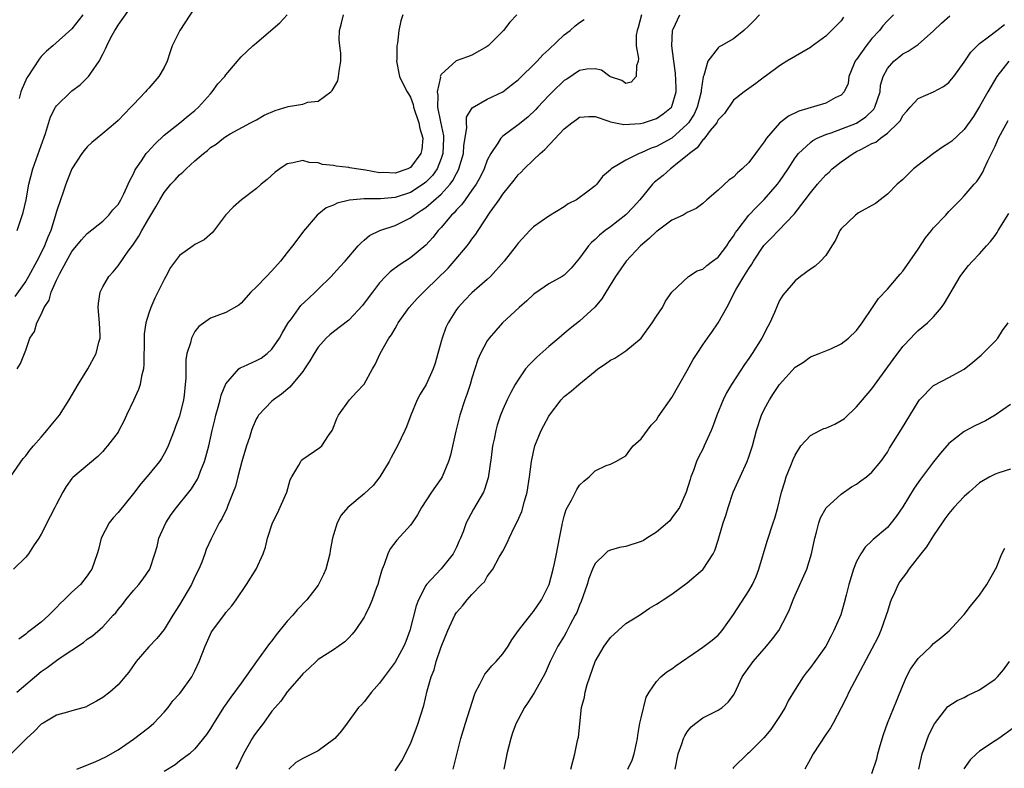
# Model space of a CAD drawing. Units: inches. Extents: x 2559000 to 2562000, y 1524000 to 1527000.
# Drawn here: x 2560720 to 2560848, y 1524557 to 1524654 of the extents above; entities that cross this region are included whole.
import ezdxf

# ---------------------------------------------------------------- set-up
doc = ezdxf.new("R2010")
doc.units = ezdxf.units.IN
doc.header["$MEASUREMENT"] = 0
doc.layers.add('LD25591524_2ft', color=112, linetype='Continuous')

msp = doc.modelspace()

# ---------------------------------------------------------------- linework, layer by layer
at = {"layer": 'LD25591524_2ft'}
for points, elevation in [([(2560743, 1524655.98), (2560741.03, 1524653), (2560740.05, 1524651), (2560739.77, 1524650.23), (2560739.37, 1524649), (2560739, 1524648.19), (2560738.31, 1524647), (2560737, 1524645.48), (2560736.76, 1524645.24), (2560736.56, 1524645), (2560735, 1524643.38), (2560734.67, 1524643), (2560733.83, 1524642.17), (2560733, 1524641.29), (2560732.68, 1524641), (2560731, 1524639.58), (2560730.27, 1524639), (2560729.59, 1524638.41), (2560729, 1524637.85), (2560728.59, 1524637.41), (2560728.27, 1524637), (2560727, 1524635.01), (2560726.42, 1524633.58), (2560726.21, 1524633), (2560725.83, 1524631.83), (2560725.5, 1524631), (2560725, 1524629.47), (2560724.84, 1524628.84), (2560724.25, 1524627), (2560723.86, 1524626.14), (2560723.44, 1524625), (2560723, 1524624.09), (2560722.45, 1524623), (2560721.35, 1524621), (2560721, 1524620.41), (2560719.57, 1524618.43)], 8452), ([(2560719.89, 1524627), (2560720.31, 1524628.31), (2560720.68, 1524629.32), (2560721.04, 1524630.96), (2560721.42, 1524633), (2560721.92, 1524635), (2560723, 1524638.03), (2560723.58, 1524639.58), (2560724.22, 1524641.78), (2560724.88, 1524643), (2560725, 1524643.19), (2560726.84, 1524645), (2560727, 1524645.14), (2560728.06, 1524645.94), (2560729.09, 1524646.91), (2560729.16, 1524647), (2560729.44, 1524647.44), (2560730.55, 1524649), (2560731, 1524649.91), (2560731.38, 1524650.62), (2560731.54, 1524651), (2560732.08, 1524652.08), (2560732.59, 1524653), (2560732.77, 1524653.23), (2560733, 1524653.66), (2560735, 1524656.47)], 8454), ([(2560719, 1524594.97), (2560720.65, 1524597.35), (2560721, 1524597.72), (2560721.53, 1524598.47), (2560722.01, 1524599), (2560723, 1524600.15), (2560723.76, 1524601), (2560724.3, 1524601.7), (2560725.37, 1524603), (2560726.66, 1524605), (2560727.83, 1524607), (2560729.06, 1524609), (2560730.15, 1524611), (2560730.5, 1524612.5), (2560730.67, 1524613), (2560730.67, 1524613.33), (2560730.6, 1524615), (2560730.4, 1524617), (2560730.45, 1524617.55), (2560730.67, 1524619), (2560731, 1524619.66), (2560731.79, 1524621), (2560732.36, 1524621.64), (2560733, 1524622.42), (2560734.3, 1524624.3), (2560734.9, 1524625.1), (2560735.72, 1524626.28), (2560736.09, 1524627), (2560737, 1524628.55), (2560737.93, 1524630.07), (2560738.43, 1524631), (2560739, 1524631.94), (2560739.88, 1524633), (2560740.41, 1524633.59), (2560741, 1524634.21), (2560741.43, 1524634.57), (2560741.85, 1524635), (2560743, 1524636.06), (2560744.09, 1524637), (2560744.61, 1524637.39), (2560745, 1524637.76), (2560745.77, 1524638.23), (2560746.7, 1524639), (2560747, 1524639.23), (2560747.56, 1524639.56), (2560750.2, 1524641), (2560751, 1524641.39), (2560752, 1524641.99), (2560753.42, 1524642.58), (2560755.1, 1524643.1), (2560757, 1524643.42), (2560757.66, 1524643.66), (2560759, 1524643.81), (2560760.66, 1524645), (2560760.83, 1524645.17), (2560761.55, 1524646.45), (2560761.66, 1524647), (2560761.72, 1524647.72), (2560761.96, 1524649), (2560761.95, 1524650.05), (2560761.83, 1524651), (2560761.76, 1524651.76), (2560761.8, 1524653), (2560762.06, 1524653.94), (2560762.32, 1524655)], 8448), ([(2560801.06, 1524655), (2560800.62, 1524653.38), (2560800.47, 1524653), (2560800.36, 1524652.36), (2560800.37, 1524651), (2560800.65, 1524649.35), (2560800.61, 1524649), (2560800.38, 1524648.38), (2560800.37, 1524647), (2560799.71, 1524646.29), (2560799, 1524646.09), (2560798.47, 1524646.47), (2560797, 1524646.95), (2560796.91, 1524647), (2560795.84, 1524647.84), (2560795, 1524647.99), (2560793.95, 1524647.95), (2560793, 1524647.78), (2560791.32, 1524646.68), (2560791, 1524646.48), (2560789.46, 1524645), (2560789, 1524644.52), (2560787.57, 1524643), (2560787.3, 1524642.7), (2560786.26, 1524641.74), (2560785, 1524640.73), (2560783, 1524639.25), (2560782.74, 1524639), (2560782.36, 1524638.36), (2560781.44, 1524637), (2560781, 1524636.13), (2560780.58, 1524635), (2560780.06, 1524633.94), (2560779.54, 1524633), (2560779, 1524632.22), (2560778.11, 1524631), (2560777.66, 1524630.34), (2560777, 1524629.68), (2560776.69, 1524629.31), (2560776.34, 1524629), (2560775, 1524627.39), (2560774.63, 1524627), (2560773.91, 1524626.09), (2560773, 1524625.1), (2560771, 1524623.43), (2560769.52, 1524622.48), (2560768.38, 1524621.62), (2560767.76, 1524621), (2560767, 1524620.19), (2560766.06, 1524619), (2560765, 1524617.54), (2560764.76, 1524617.24), (2560763, 1524615.36), (2560761, 1524613.83), (2560760.54, 1524613.46), (2560760.05, 1524613), (2560759, 1524611.83), (2560758.47, 1524611), (2560757.92, 1524610.08), (2560757.24, 1524609), (2560757, 1524608.66), (2560755.34, 1524606.66), (2560754.25, 1524605.75), (2560753.19, 1524605), (2560753, 1524604.83), (2560751.27, 1524603), (2560751.16, 1524602.84), (2560751, 1524602.55), (2560750.5, 1524601.5), (2560750.34, 1524601), (2560750.08, 1524600.08), (2560749.7, 1524599), (2560749.09, 1524597), (2560748.56, 1524595), (2560748.25, 1524593.75), (2560747.98, 1524593), (2560747.28, 1524591.28), (2560747.13, 1524590.87), (2560746.48, 1524589.52), (2560746.15, 1524589), (2560745.09, 1524586.91), (2560744.47, 1524585.53), (2560744.29, 1524585), (2560743.88, 1524583.88), (2560743.5, 1524583), (2560743, 1524581.98), (2560742.55, 1524581), (2560741, 1524578.34), (2560740.12, 1524577), (2560739, 1524575.16), (2560738.02, 1524573.98), (2560737, 1524572.91), (2560735.37, 1524571), (2560734.4, 1524569.6), (2560733.86, 1524569), (2560733, 1524567.96), (2560731.91, 1524567), (2560731, 1524566.3), (2560730.18, 1524565.82), (2560729, 1524565.17), (2560728.88, 1524565.12), (2560727, 1524564.58), (2560726.43, 1524564.43), (2560725, 1524564.01), (2560723.25, 1524563), (2560723, 1524562.84), (2560722.1, 1524561.9), (2560721.09, 1524561), (2560719.11, 1524559)], 8440), ([(2560770.02, 1524655), (2560769.76, 1524654.24), (2560769.48, 1524653), (2560769.32, 1524651.32), (2560769.25, 1524651), (2560769.22, 1524649.22), (2560769.2, 1524649), (2560769.6, 1524647), (2560770.16, 1524645.84), (2560770.59, 1524645), (2560770.76, 1524644.76), (2560771, 1524644.32), (2560771.36, 1524643.36), (2560771.42, 1524643), (2560772.08, 1524641), (2560772.24, 1524640.24), (2560772.6, 1524639), (2560772.47, 1524637.53), (2560772.37, 1524637), (2560771, 1524635.17), (2560770.65, 1524635), (2560769, 1524634.46), (2560767.49, 1524634.51), (2560767, 1524634.5), (2560765.18, 1524634.82), (2560763.95, 1524635), (2560763.14, 1524635.14), (2560763, 1524635.18), (2560761.35, 1524635.35), (2560761, 1524635.44), (2560759.59, 1524635.59), (2560759, 1524635.78), (2560757.84, 1524635.84), (2560757, 1524636.1), (2560755.77, 1524635.77), (2560755, 1524635.67), (2560754.03, 1524635), (2560753.44, 1524634.56), (2560752.39, 1524633.61), (2560751.59, 1524633), (2560751, 1524632.46), (2560749.04, 1524631), (2560747.97, 1524630.03), (2560746.97, 1524629), (2560745.27, 1524626.73), (2560744.2, 1524625.8), (2560743, 1524625.18), (2560742.77, 1524625), (2560741, 1524623.75), (2560739.83, 1524622.17), (2560739.21, 1524621), (2560739, 1524620.64), (2560737.78, 1524618.22), (2560737.24, 1524617), (2560737, 1524616.26), (2560736.61, 1524615), (2560736.41, 1524613.59), (2560736.38, 1524613), (2560736.37, 1524609.63), (2560736.31, 1524609), (2560736.06, 1524608.06), (2560735.88, 1524607), (2560735.66, 1524606.34), (2560735, 1524604.89), (2560734.1, 1524603), (2560733.77, 1524602.23), (2560733.12, 1524601), (2560733, 1524600.79), (2560731.61, 1524599), (2560731.32, 1524598.68), (2560731, 1524598.28), (2560730.36, 1524597.64), (2560727.11, 1524594.89), (2560727, 1524594.75), (2560726.27, 1524593.73), (2560725.84, 1524593), (2560725, 1524591.42), (2560724.79, 1524591), (2560724.16, 1524589.84), (2560723, 1524587.52), (2560722.69, 1524587), (2560722, 1524586), (2560721.34, 1524585), (2560721, 1524584.55), (2560719.4, 1524583)], 8446), ([(2560719.87, 1524609), (2560720.3, 1524609.7), (2560721, 1524611.46), (2560721.54, 1524613), (2560722.14, 1524613.86), (2560722.46, 1524615), (2560723, 1524616.09), (2560723.4, 1524617), (2560724.05, 1524617.95), (2560724.31, 1524619), (2560725, 1524620.56), (2560725.42, 1524621.42), (2560726.31, 1524623), (2560727, 1524624.27), (2560728.23, 1524625.77), (2560729, 1524626.62), (2560731, 1524628.19), (2560731.82, 1524629), (2560732.34, 1524629.66), (2560733, 1524630.36), (2560733.38, 1524631), (2560733.77, 1524631.77), (2560734.33, 1524633), (2560734.52, 1524633.48), (2560735, 1524634.34), (2560735.19, 1524634.81), (2560735.31, 1524635), (2560736.03, 1524636.03), (2560736.67, 1524637), (2560736.82, 1524637.18), (2560737.78, 1524638.22), (2560739, 1524639.37), (2560741.04, 1524641), (2560742.1, 1524641.9), (2560743, 1524642.6), (2560743.45, 1524643), (2560745, 1524644.74), (2560745.25, 1524645), (2560745.95, 1524646.05), (2560746.86, 1524647), (2560747, 1524647.21), (2560748.52, 1524649), (2560748.73, 1524649.27), (2560749, 1524649.57), (2560750.53, 1524651), (2560751, 1524651.37), (2560752.86, 1524653), (2560754.02, 1524653.98), (2560755, 1524655)], 8450), ([(2560784.85, 1524655), (2560783.94, 1524654.06), (2560783.09, 1524653), (2560781.09, 1524651), (2560781, 1524650.92), (2560779, 1524649.76), (2560778.42, 1524649.58), (2560776.97, 1524649.03), (2560775, 1524647.27), (2560774.89, 1524647), (2560774.9, 1524646.9), (2560774.48, 1524645), (2560774.56, 1524644.56), (2560774.53, 1524643), (2560774.9, 1524641.1), (2560775.29, 1524639.29), (2560775.31, 1524639), (2560775.23, 1524637), (2560775, 1524636.34), (2560774.46, 1524635), (2560773.86, 1524634.14), (2560773, 1524633.27), (2560772.85, 1524633.15), (2560772.64, 1524633), (2560771, 1524631.95), (2560769, 1524631.29), (2560767.13, 1524631.13), (2560765.11, 1524631.11), (2560765, 1524631.13), (2560763.08, 1524630.92), (2560761.47, 1524630.53), (2560761, 1524630.27), (2560760.07, 1524629.93), (2560758.89, 1524629), (2560757.11, 1524626.89), (2560756.23, 1524625.76), (2560755.67, 1524625), (2560755, 1524624.13), (2560754.1, 1524623), (2560753, 1524621.77), (2560752.28, 1524621), (2560751, 1524619.68), (2560750.25, 1524619), (2560749, 1524617.54), (2560748.7, 1524617.3), (2560747, 1524616.34), (2560745, 1524615.59), (2560743.49, 1524614.51), (2560743, 1524613.86), (2560742.53, 1524613), (2560742.41, 1524612.41), (2560741.94, 1524611), (2560741.8, 1524610.2), (2560741.79, 1524609), (2560741.79, 1524607.79), (2560741.74, 1524607), (2560741.59, 1524605.59), (2560741.51, 1524605), (2560741, 1524602.88), (2560740.48, 1524601.52), (2560740.31, 1524601), (2560739.53, 1524599), (2560739.36, 1524598.64), (2560739, 1524597.97), (2560738.64, 1524597.36), (2560738.39, 1524597), (2560737, 1524595.3), (2560735.94, 1524594.06), (2560735, 1524592.81), (2560733, 1524590.34), (2560732.36, 1524589.64), (2560731.85, 1524589), (2560730.82, 1524587), (2560730.45, 1524585.55), (2560730.28, 1524585), (2560729.58, 1524583), (2560729.34, 1524582.66), (2560729, 1524582.12), (2560728.1, 1524581), (2560727, 1524579.99), (2560726.01, 1524579), (2560725.47, 1524578.53), (2560725, 1524578.01), (2560724.49, 1524577.51), (2560724.01, 1524577), (2560723, 1524576.11), (2560721.59, 1524575), (2560721.23, 1524574.77), (2560721, 1524574.56), (2560720.09, 1524573.91)], 8444), ([(2560728.44, 1524655), (2560727, 1524653.18), (2560724.52, 1524651), (2560723.7, 1524650.3), (2560723, 1524649.6), (2560722.74, 1524649.26), (2560721.26, 1524647), (2560721.16, 1524646.84), (2560721, 1524646.51), (2560720.54, 1524645.46), (2560720.37, 1524645), (2560720.13, 1524644.13)], 8456), ([(2560727.66, 1524557), (2560728.59, 1524557.41), (2560730.03, 1524557.97), (2560731.39, 1524558.61), (2560733, 1524559.53), (2560735, 1524560.88), (2560737, 1524562.42), (2560737.65, 1524563), (2560739, 1524564.4), (2560739.53, 1524565), (2560740.14, 1524565.86), (2560741, 1524566.81), (2560741.15, 1524567), (2560742.58, 1524569), (2560742.73, 1524569.27), (2560743, 1524569.8), (2560743.55, 1524571), (2560744.32, 1524573), (2560745, 1524574.55), (2560745.16, 1524574.84), (2560746.86, 1524577.14), (2560747, 1524577.36), (2560747.77, 1524578.23), (2560748.37, 1524579), (2560749.71, 1524581), (2560750.94, 1524583), (2560751.86, 1524585), (2560752.17, 1524585.83), (2560752.43, 1524587), (2560753.07, 1524589), (2560753.72, 1524590.28), (2560754.93, 1524593), (2560755.39, 1524594.61), (2560755.59, 1524595), (2560756.49, 1524596.49), (2560756.74, 1524597), (2560756.86, 1524597.14), (2560757, 1524597.27), (2560759.22, 1524598.78), (2560759.47, 1524599), (2560760.36, 1524600.36), (2560760.83, 1524601), (2560760.89, 1524601.11), (2560761.43, 1524602.57), (2560761.65, 1524603), (2560763.08, 1524605), (2560764.01, 1524605.99), (2560765, 1524607.02), (2560766.07, 1524609), (2560766.42, 1524609.58), (2560767.09, 1524611), (2560768.2, 1524613), (2560768.54, 1524613.46), (2560769, 1524614.27), (2560769.28, 1524614.72), (2560769.43, 1524615), (2560770.83, 1524617), (2560771.86, 1524618.14), (2560772.69, 1524619), (2560773, 1524619.27), (2560775.89, 1524622.11), (2560776.71, 1524623), (2560778.39, 1524625), (2560778.66, 1524625.34), (2560779, 1524625.87), (2560779.49, 1524626.51), (2560779.79, 1524627), (2560781.38, 1524629.38), (2560782.53, 1524631), (2560783, 1524631.7), (2560784.48, 1524633.52), (2560785, 1524634.22), (2560785.41, 1524634.59), (2560785.79, 1524635), (2560787, 1524636.18), (2560787.87, 1524637), (2560788.49, 1524637.51), (2560791, 1524640.21), (2560791.99, 1524641), (2560792.58, 1524641.42), (2560793, 1524641.73), (2560794.18, 1524641.82), (2560795, 1524641.8), (2560796.79, 1524641.21), (2560797, 1524641.12), (2560798.75, 1524640.75), (2560800.9, 1524640.9), (2560801.3, 1524641), (2560802.6, 1524641.4), (2560803, 1524641.55), (2560803.86, 1524642.14), (2560804.94, 1524643), (2560805, 1524643.12), (2560805.54, 1524645), (2560805.53, 1524645.53), (2560805.46, 1524647.46), (2560805.24, 1524649), (2560805, 1524651), (2560805.07, 1524653), (2560805.16, 1524653.16), (2560806.03, 1524655)], 8438), ([(2560816.37, 1524655), (2560815.71, 1524654.29), (2560815, 1524653.6), (2560814.35, 1524653), (2560813, 1524651.9), (2560811.42, 1524651), (2560811.16, 1524650.84), (2560811, 1524650.71), (2560809.65, 1524649), (2560809.14, 1524647.14), (2560809.05, 1524646.95), (2560808.79, 1524645.21), (2560808.79, 1524645), (2560808.28, 1524643), (2560807.87, 1524642.13), (2560807.17, 1524641), (2560807, 1524640.8), (2560805, 1524638.99), (2560803, 1524637.89), (2560802.32, 1524637.68), (2560801, 1524637.08), (2560800.75, 1524637), (2560799, 1524636.13), (2560797.12, 1524635), (2560797.06, 1524634.94), (2560797, 1524634.86), (2560795.97, 1524634.03), (2560795.22, 1524633), (2560795, 1524632.78), (2560794.1, 1524632.1), (2560792.59, 1524631), (2560791.53, 1524630.47), (2560791, 1524630.09), (2560789, 1524628.85), (2560787, 1524627.48), (2560786.52, 1524627), (2560785, 1524625.37), (2560784.74, 1524625), (2560783.18, 1524623), (2560781.4, 1524621), (2560781, 1524620.63), (2560779, 1524618.89), (2560778.07, 1524617.93), (2560777.19, 1524617), (2560777, 1524616.72), (2560775.91, 1524615), (2560775.62, 1524614.38), (2560775.11, 1524613), (2560775, 1524612.57), (2560774.23, 1524609.77), (2560773.98, 1524609), (2560773.05, 1524607), (2560772.27, 1524605.73), (2560771.89, 1524605), (2560771.04, 1524603), (2560770.5, 1524601.5), (2560770.27, 1524601), (2560769.34, 1524599), (2560768.49, 1524597.51), (2560768.24, 1524597), (2560767.01, 1524594.99), (2560766.14, 1524593.86), (2560765, 1524592.76), (2560762.88, 1524591), (2560762.01, 1524589.99), (2560761.49, 1524589), (2560761, 1524587.46), (2560760.87, 1524587), (2560760.57, 1524585.43), (2560760.51, 1524585), (2560760, 1524583), (2560759.7, 1524582.3), (2560759.07, 1524581), (2560759, 1524580.89), (2560757.53, 1524579), (2560756.29, 1524577.71), (2560755.71, 1524577), (2560755, 1524576.22), (2560753.56, 1524574.44), (2560753, 1524573.68), (2560752.69, 1524573.31), (2560751.01, 1524570.99), (2560749, 1524568.16), (2560747.65, 1524566.35), (2560746.71, 1524565), (2560745.26, 1524562.74), (2560745, 1524562.28), (2560744.49, 1524561.51), (2560743, 1524559.64), (2560742.29, 1524559), (2560741, 1524558.03), (2560740.43, 1524557.57), (2560739, 1524556.68)], 8436), ([(2560827.3, 1524654.7), (2560827, 1524654.24), (2560825, 1524652.25), (2560823.12, 1524650.88), (2560823, 1524650.76), (2560819.95, 1524649), (2560819, 1524648.4), (2560817.14, 1524647), (2560817.05, 1524646.95), (2560815.9, 1524646.1), (2560815, 1524645.46), (2560814.39, 1524645), (2560813, 1524643.93), (2560811.82, 1524642.18), (2560811, 1524641.36), (2560810.89, 1524641.11), (2560810.82, 1524641), (2560809.98, 1524639.98), (2560809.14, 1524638.86), (2560809, 1524638.76), (2560808.27, 1524637.73), (2560807.28, 1524637), (2560807, 1524636.74), (2560805.74, 1524635.74), (2560805, 1524635.13), (2560804.8, 1524635), (2560803.84, 1524634.16), (2560802.74, 1524633.26), (2560802.49, 1524633), (2560800.83, 1524631), (2560799.97, 1524630.03), (2560799, 1524629.01), (2560797, 1524627.46), (2560796.34, 1524627), (2560795.59, 1524626.41), (2560795, 1524625.82), (2560794.55, 1524625.45), (2560794.15, 1524625), (2560793, 1524623.41), (2560791.9, 1524622.1), (2560791, 1524621.19), (2560790.71, 1524621), (2560789, 1524620.06), (2560787.17, 1524618.83), (2560787, 1524618.69), (2560786.14, 1524617.86), (2560785.16, 1524617), (2560782.97, 1524615), (2560781.22, 1524613), (2560781, 1524612.68), (2560780.12, 1524611), (2560779.78, 1524610.22), (2560779, 1524607.8), (2560778.76, 1524607), (2560778.32, 1524605.68), (2560778.06, 1524605), (2560777.42, 1524603), (2560776.91, 1524600.91), (2560776.21, 1524597.79), (2560775.97, 1524597), (2560775.13, 1524595), (2560775, 1524594.79), (2560774.25, 1524593.75), (2560773.73, 1524593), (2560772.44, 1524591), (2560771.93, 1524590.07), (2560771.23, 1524589), (2560771, 1524588.69), (2560769.24, 1524586.76), (2560768.38, 1524585.62), (2560768.08, 1524585), (2560767.6, 1524583.6), (2560767.35, 1524583), (2560767.26, 1524582.74), (2560767, 1524581.81), (2560766.75, 1524581), (2560766.59, 1524580.59), (2560766.02, 1524579), (2560765.73, 1524578.27), (2560765.14, 1524577), (2560765, 1524576.74), (2560763.8, 1524575), (2560763.44, 1524574.56), (2560763, 1524574.08), (2560762.46, 1524573.54), (2560761, 1524572.52), (2560759, 1524571.24), (2560758.73, 1524571), (2560757.86, 1524570.14), (2560757, 1524569.4), (2560756.83, 1524569.17), (2560755, 1524567.07), (2560754.15, 1524565.85), (2560753, 1524564.56), (2560751.89, 1524563), (2560751, 1524561.83), (2560750.66, 1524561.34), (2560750.44, 1524561), (2560749.29, 1524559), (2560748.55, 1524557.45), (2560748.31, 1524557)], 8434), ([(2560833.79, 1524655), (2560833, 1524654.24), (2560832.42, 1524653.59), (2560831.98, 1524653), (2560831, 1524651.94), (2560830.23, 1524651), (2560829, 1524649.23), (2560828.9, 1524649.11), (2560828.83, 1524649), (2560828.7, 1524648.7), (2560828.01, 1524647), (2560827.89, 1524646.11), (2560827.4, 1524645), (2560827, 1524644.57), (2560826.23, 1524644.23), (2560825, 1524643.55), (2560821.51, 1524642.49), (2560820.16, 1524641.84), (2560819, 1524640.93), (2560817.3, 1524639), (2560817, 1524638.53), (2560816.33, 1524637.67), (2560815.86, 1524637), (2560815, 1524635.82), (2560814.14, 1524635), (2560813.51, 1524634.49), (2560813, 1524633.93), (2560812.44, 1524633.56), (2560811, 1524632.23), (2560809.54, 1524631), (2560809, 1524630.5), (2560808.14, 1524629.86), (2560807, 1524629.32), (2560806.47, 1524629), (2560805, 1524628.33), (2560803.08, 1524626.92), (2560803, 1524626.87), (2560802.06, 1524625.94), (2560800.91, 1524625), (2560799.05, 1524623), (2560797.66, 1524621), (2560796.41, 1524619), (2560795.9, 1524618.1), (2560794.97, 1524617.03), (2560793, 1524615.2), (2560791.76, 1524614.24), (2560791, 1524613.62), (2560790.3, 1524613), (2560789, 1524611.92), (2560787.45, 1524610.55), (2560787, 1524610.09), (2560786.44, 1524609.56), (2560785.98, 1524609), (2560785, 1524607.6), (2560784.62, 1524607), (2560784.05, 1524605.95), (2560783.57, 1524605), (2560783, 1524603.73), (2560782.73, 1524603), (2560782.3, 1524601.7), (2560782.11, 1524601), (2560781.9, 1524599.9), (2560781.69, 1524599), (2560781.51, 1524597.51), (2560781.13, 1524594.87), (2560780.65, 1524593.35), (2560780.5, 1524593), (2560779.21, 1524590.79), (2560778.5, 1524589.5), (2560778.27, 1524589), (2560777.86, 1524587.86), (2560777.51, 1524587), (2560777.34, 1524586.66), (2560777, 1524585.87), (2560776.56, 1524585), (2560775, 1524583.03), (2560773.08, 1524581), (2560773, 1524580.87), (2560772.06, 1524579), (2560771.77, 1524578.23), (2560770.92, 1524575), (2560770.39, 1524573.61), (2560770.15, 1524573), (2560769, 1524570.89), (2560767.58, 1524569), (2560767, 1524568.17), (2560765.95, 1524567), (2560765, 1524565.76), (2560764.63, 1524565.37), (2560764.26, 1524565), (2560762.76, 1524563), (2560762.03, 1524561.97), (2560761.18, 1524561), (2560761, 1524560.84), (2560759, 1524559.39), (2560757, 1524558.39), (2560756.12, 1524557.88), (2560755.19, 1524557)], 8432), ([(2560769, 1524556.77), (2560769.9, 1524558.1), (2560771, 1524560.31), (2560771.76, 1524562.24), (2560772.03, 1524563), (2560772.73, 1524565.27), (2560773.16, 1524567.16), (2560773.69, 1524569), (2560774.08, 1524569.92), (2560774.37, 1524571), (2560775, 1524572.88), (2560775.85, 1524575), (2560776.76, 1524577), (2560777, 1524577.37), (2560777.78, 1524578.22), (2560778.38, 1524579), (2560779, 1524579.69), (2560780.26, 1524581), (2560780.64, 1524581.36), (2560781, 1524582.02), (2560781.73, 1524583), (2560782.54, 1524584.54), (2560782.89, 1524585.11), (2560783, 1524585.35), (2560783.6, 1524586.4), (2560783.83, 1524587), (2560784.57, 1524588.57), (2560784.87, 1524589.13), (2560785.5, 1524590.5), (2560785.83, 1524591.83), (2560786.18, 1524593), (2560786.49, 1524595), (2560786.74, 1524597), (2560787, 1524598.23), (2560787.19, 1524599), (2560788.02, 1524601), (2560788.35, 1524601.65), (2560789, 1524602.89), (2560789.07, 1524603), (2560790.6, 1524605), (2560791, 1524605.43), (2560791.88, 1524606.12), (2560792.9, 1524607), (2560795, 1524608.71), (2560795.38, 1524609), (2560796.35, 1524609.65), (2560797, 1524610.15), (2560797.59, 1524610.41), (2560799, 1524611.34), (2560800.99, 1524613.01), (2560802.44, 1524615), (2560803, 1524615.88), (2560803.76, 1524617), (2560804.18, 1524617.82), (2560805, 1524619), (2560807.17, 1524621), (2560808.26, 1524621.74), (2560809, 1524621.98), (2560809.55, 1524622.45), (2560810.29, 1524623), (2560811, 1524623.55), (2560812.12, 1524625), (2560812.46, 1524625.54), (2560813, 1524626.27), (2560813.27, 1524626.73), (2560813.46, 1524627), (2560815, 1524628.98), (2560815.98, 1524630.02), (2560817, 1524631.01), (2560818.72, 1524633), (2560819, 1524633.38), (2560820.1, 1524635), (2560821, 1524636.42), (2560821.45, 1524637), (2560823, 1524638.43), (2560823.31, 1524638.69), (2560823.89, 1524639), (2560825, 1524639.49), (2560825.7, 1524639.7), (2560829, 1524640.94), (2560830.22, 1524641.78), (2560831.23, 1524642.77), (2560831.36, 1524643), (2560832.05, 1524645), (2560832.13, 1524645.87), (2560832.47, 1524647), (2560833, 1524648.04), (2560833.84, 1524649), (2560834.49, 1524649.51), (2560835, 1524649.93), (2560835.71, 1524650.29), (2560837, 1524651.18), (2560839, 1524652.94), (2560840.06, 1524653.94), (2560841.12, 1524654.88)], 8430), ([(2560719.82, 1524567), (2560723, 1524569.68), (2560723.8, 1524570.2), (2560724.82, 1524571), (2560725.46, 1524571.46), (2560728.52, 1524573.48), (2560729, 1524573.9), (2560729.66, 1524574.34), (2560731, 1524575.5), (2560732.37, 1524577), (2560732.69, 1524577.32), (2560733, 1524577.74), (2560733.58, 1524578.42), (2560734.01, 1524579), (2560735, 1524580.23), (2560735.72, 1524581), (2560736.28, 1524581.72), (2560737.13, 1524583), (2560737.79, 1524585), (2560738.07, 1524585.93), (2560738.31, 1524587), (2560739.19, 1524589), (2560739.92, 1524590.08), (2560740.58, 1524591), (2560742.22, 1524593), (2560742.56, 1524593.44), (2560743.31, 1524594.69), (2560743.45, 1524595), (2560743.72, 1524595.72), (2560744.24, 1524597), (2560744.42, 1524597.58), (2560744.78, 1524599), (2560745.23, 1524601), (2560745.6, 1524602.4), (2560745.73, 1524603), (2560746.02, 1524604.02), (2560746.28, 1524605), (2560746.41, 1524605.59), (2560747, 1524607.06), (2560748.72, 1524609), (2560748.87, 1524609.13), (2560749.32, 1524609.32), (2560751, 1524610.09), (2560751.59, 1524610.41), (2560752.38, 1524611), (2560753, 1524611.56), (2560754, 1524613), (2560754.34, 1524613.66), (2560755.12, 1524615), (2560755.53, 1524615.53), (2560756.77, 1524617.23), (2560757.78, 1524618.22), (2560758.64, 1524619), (2560759, 1524619.37), (2560760.7, 1524621), (2560761.78, 1524622.22), (2560762.52, 1524623), (2560764.22, 1524625), (2560764.59, 1524625.41), (2560765, 1524625.73), (2560765.67, 1524626.33), (2560767.03, 1524627), (2560769, 1524627.65), (2560771, 1524628.62), (2560771.47, 1524629), (2560772.42, 1524629.58), (2560773, 1524629.99), (2560775, 1524631.72), (2560776.16, 1524633), (2560776.52, 1524633.48), (2560777, 1524634.42), (2560777.22, 1524634.78), (2560777.31, 1524635), (2560777.89, 1524637), (2560777.95, 1524638.05), (2560778.34, 1524640.34), (2560778.28, 1524641), (2560778.3, 1524641.7), (2560779.05, 1524642.95), (2560781, 1524644.08), (2560783, 1524645.03), (2560784.11, 1524645.89), (2560785, 1524646.57), (2560785.21, 1524646.79), (2560785.45, 1524647), (2560787, 1524648.5), (2560787.49, 1524649), (2560788.2, 1524649.8), (2560789, 1524650.51), (2560791, 1524652.4), (2560791.78, 1524653), (2560792.43, 1524653.57), (2560793, 1524654.02), (2560793.6, 1524654.4)], 8442), ([(2560776.57, 1524557), (2560777.57, 1524561), (2560778.17, 1524563), (2560779.33, 1524566.67), (2560779.47, 1524567), (2560780.04, 1524568.04), (2560780.49, 1524569), (2560780.67, 1524569.33), (2560781, 1524569.68), (2560781.59, 1524570.41), (2560782.14, 1524571), (2560783, 1524571.99), (2560783.71, 1524573), (2560784.19, 1524573.81), (2560785.05, 1524575), (2560786.77, 1524577.23), (2560787, 1524577.51), (2560788.05, 1524579), (2560789, 1524580.89), (2560789.05, 1524581), (2560789.58, 1524583), (2560789.72, 1524583.72), (2560789.99, 1524585), (2560790.37, 1524587), (2560790.73, 1524588.73), (2560790.77, 1524589), (2560791, 1524589.86), (2560791.27, 1524590.73), (2560791.95, 1524591.95), (2560792.64, 1524593.36), (2560793, 1524593.92), (2560793.56, 1524594.44), (2560794.25, 1524595), (2560795, 1524595.78), (2560796.45, 1524596.45), (2560797, 1524596.64), (2560797.72, 1524597), (2560799, 1524597.71), (2560799.54, 1524598.46), (2560799.98, 1524599), (2560801, 1524599.93), (2560802.3, 1524601.7), (2560803, 1524602.4), (2560803.23, 1524602.77), (2560805, 1524605.29), (2560807, 1524608.81), (2560807.77, 1524610.23), (2560808.26, 1524611), (2560809, 1524612.13), (2560809.61, 1524613), (2560810.2, 1524613.8), (2560811.02, 1524615), (2560812.12, 1524617), (2560812.46, 1524617.54), (2560813.13, 1524619), (2560813.3, 1524619.3), (2560814.33, 1524621), (2560815, 1524622.05), (2560815.39, 1524622.61), (2560815.6, 1524623), (2560816.96, 1524625.04), (2560817.96, 1524626.04), (2560818.84, 1524627), (2560820.88, 1524629.12), (2560822.33, 1524631), (2560823, 1524631.9), (2560823.91, 1524633), (2560825, 1524634.25), (2560825.42, 1524634.59), (2560825.84, 1524635), (2560827, 1524635.9), (2560828.54, 1524637), (2560829, 1524637.24), (2560829.54, 1524637.54), (2560831, 1524638.28), (2560831.51, 1524638.49), (2560832.12, 1524639), (2560833, 1524639.64), (2560834.42, 1524641), (2560834.7, 1524641.3), (2560835, 1524641.93), (2560835.52, 1524642.48), (2560835.95, 1524643), (2560837, 1524644.13), (2560839, 1524645.02), (2560840.3, 1524645.7), (2560841, 1524646.23), (2560841.36, 1524646.64), (2560841.64, 1524647), (2560843, 1524648.86), (2560843.85, 1524650.15), (2560844.68, 1524651), (2560845, 1524651.28), (2560846.14, 1524652.14), (2560847.23, 1524653), (2560848.23, 1524653.77)], 8428), ([(2560848.81, 1524649), (2560847.25, 1524647), (2560846.06, 1524645), (2560845, 1524643.1), (2560844.19, 1524641.81), (2560843, 1524640.11), (2560841.38, 1524638.62), (2560841, 1524638.34), (2560840.19, 1524637.81), (2560839, 1524637), (2560836.4, 1524635), (2560835, 1524633.61), (2560834.28, 1524633), (2560833, 1524631.71), (2560832.07, 1524631), (2560831.48, 1524630.52), (2560829.27, 1524629.27), (2560828.85, 1524629), (2560827, 1524627.23), (2560826.83, 1524627), (2560826.26, 1524625.74), (2560825.78, 1524625), (2560825, 1524623.75), (2560824.33, 1524623), (2560823.62, 1524622.38), (2560823, 1524621.97), (2560821.73, 1524621), (2560821, 1524620.47), (2560819.41, 1524618.59), (2560819, 1524617.88), (2560818.71, 1524617.29), (2560818.32, 1524616.32), (2560817.73, 1524615), (2560817.47, 1524614.53), (2560816.68, 1524613), (2560815.41, 1524611), (2560815, 1524610.38), (2560814.42, 1524609.58), (2560812.74, 1524607), (2560812.1, 1524605.9), (2560811.65, 1524605), (2560810.83, 1524603), (2560810.36, 1524601.64), (2560810.09, 1524601), (2560809.2, 1524599), (2560809, 1524598.58), (2560808.45, 1524597.55), (2560808.2, 1524597), (2560807.79, 1524595.79), (2560807.47, 1524595), (2560807.35, 1524594.65), (2560806.86, 1524593), (2560805.97, 1524591), (2560805, 1524589.65), (2560804.71, 1524589.29), (2560803, 1524587.78), (2560801.72, 1524587), (2560801.29, 1524586.72), (2560801, 1524586.57), (2560799, 1524585.92), (2560798.2, 1524585.8), (2560797, 1524585.45), (2560796.68, 1524585.32), (2560796.31, 1524585), (2560795, 1524583.71), (2560794.69, 1524583), (2560794.21, 1524581.79), (2560794, 1524581), (2560793.21, 1524578.79), (2560793, 1524578.33), (2560792.62, 1524577.38), (2560792.44, 1524577), (2560791.78, 1524575.78), (2560791.26, 1524574.74), (2560791, 1524574.3), (2560790.18, 1524573), (2560789.19, 1524571), (2560788.53, 1524569.47), (2560788.27, 1524569), (2560787.3, 1524567.3), (2560787.09, 1524566.91), (2560786.31, 1524565.69), (2560785.84, 1524565), (2560785, 1524563.47), (2560784.77, 1524563), (2560784.29, 1524561.71), (2560784.04, 1524561), (2560783.55, 1524559), (2560783.47, 1524558.53), (2560783.13, 1524557)], 8426), ([(2560791.86, 1524557), (2560792.37, 1524559), (2560792.73, 1524560.73), (2560792.86, 1524561.14), (2560793.26, 1524565), (2560793.64, 1524566.36), (2560793.72, 1524567), (2560794, 1524568), (2560795.04, 1524571), (2560796.2, 1524573), (2560796.52, 1524573.48), (2560797, 1524574.13), (2560798.03, 1524575), (2560799, 1524575.91), (2560800.8, 1524577), (2560802.08, 1524577.92), (2560803, 1524578.43), (2560803.33, 1524578.67), (2560803.86, 1524579), (2560805, 1524579.75), (2560807, 1524581.2), (2560809, 1524582.93), (2560809.06, 1524583), (2560810.34, 1524585), (2560810.58, 1524585.42), (2560811, 1524586.75), (2560811.68, 1524589), (2560812.02, 1524589.98), (2560812.31, 1524591), (2560812.95, 1524593), (2560813.59, 1524594.41), (2560813.85, 1524595), (2560814.79, 1524597), (2560815, 1524597.58), (2560815.36, 1524598.64), (2560815.46, 1524599), (2560815.99, 1524601), (2560816.65, 1524603), (2560817, 1524603.75), (2560817.67, 1524605), (2560818.2, 1524605.8), (2560818.97, 1524607), (2560821, 1524609.23), (2560822.11, 1524609.89), (2560823, 1524610.56), (2560824.14, 1524611), (2560825, 1524611.36), (2560825.64, 1524611.64), (2560827, 1524612.28), (2560827.93, 1524613), (2560829, 1524613.98), (2560829.74, 1524615), (2560831.07, 1524617), (2560831.86, 1524618.14), (2560833, 1524619.36), (2560834.42, 1524621), (2560834.67, 1524621.33), (2560835, 1524621.69), (2560835.55, 1524622.45), (2560837, 1524624.57), (2560837.96, 1524626.04), (2560838.72, 1524627), (2560839, 1524627.35), (2560840.6, 1524629), (2560841, 1524629.45), (2560841.76, 1524630.24), (2560842.53, 1524631), (2560843, 1524631.5), (2560844.28, 1524633), (2560844.63, 1524633.37), (2560845, 1524633.88), (2560845.43, 1524634.57), (2560845.6, 1524635), (2560846.06, 1524636.06), (2560847, 1524637.94), (2560847.47, 1524639), (2560848.71, 1524641.29)], 8424), ([(2560799.26, 1524557), (2560799.81, 1524558.19), (2560800.11, 1524559), (2560800.38, 1524560.38), (2560800.52, 1524561), (2560800.57, 1524561.43), (2560800.84, 1524563), (2560801, 1524563.69), (2560801.66, 1524566.34), (2560802.06, 1524567), (2560803, 1524568.41), (2560803.55, 1524569), (2560804.34, 1524569.66), (2560805, 1524570.05), (2560805.54, 1524570.46), (2560808.47, 1524572.47), (2560809, 1524572.85), (2560810.22, 1524573.78), (2560811, 1524574.4), (2560811.29, 1524574.71), (2560811.54, 1524575), (2560813, 1524577.1), (2560815, 1524580.16), (2560815.47, 1524581), (2560815.95, 1524582.05), (2560816.3, 1524583), (2560817.39, 1524586.61), (2560818.18, 1524589), (2560818.37, 1524589.63), (2560818.76, 1524591), (2560819.26, 1524593), (2560819.66, 1524594.34), (2560819.87, 1524595), (2560820.44, 1524596.44), (2560820.74, 1524597.26), (2560821, 1524597.82), (2560821.74, 1524599), (2560823, 1524600.37), (2560824.23, 1524601), (2560824.75, 1524601.25), (2560825, 1524601.33), (2560826.16, 1524601.84), (2560827, 1524602.3), (2560827.42, 1524602.58), (2560829, 1524604.08), (2560829.77, 1524605), (2560831, 1524606.41), (2560833.75, 1524610.25), (2560835, 1524611.93), (2560836.05, 1524613), (2560836.5, 1524613.5), (2560837, 1524614), (2560838.24, 1524615), (2560839, 1524615.78), (2560840.04, 1524617), (2560840.44, 1524617.56), (2560842.46, 1524621), (2560842.68, 1524621.32), (2560843.56, 1524622.44), (2560844.06, 1524623), (2560845, 1524623.96), (2560845.88, 1524625), (2560846.42, 1524625.58), (2560847, 1524626.34), (2560847.27, 1524626.73), (2560847.41, 1524627), (2560848.81, 1524629.19)], 8422), ([(2560805.4, 1524557), (2560805.82, 1524559), (2560806.3, 1524560.3), (2560806.51, 1524561), (2560806.66, 1524561.34), (2560807, 1524561.85), (2560807.51, 1524562.49), (2560808.12, 1524563), (2560809, 1524563.67), (2560810.31, 1524564.31), (2560811, 1524564.67), (2560811.52, 1524565), (2560812.31, 1524565.69), (2560813, 1524566.61), (2560813.22, 1524567), (2560813.39, 1524567.39), (2560814.14, 1524569), (2560815.33, 1524570.67), (2560815.54, 1524571), (2560817.3, 1524573), (2560818.06, 1524573.94), (2560818.88, 1524575), (2560819.94, 1524577), (2560820.27, 1524577.73), (2560820.75, 1524579), (2560821, 1524579.61), (2560822.52, 1524583), (2560823.16, 1524585), (2560823.56, 1524587), (2560823.78, 1524587.78), (2560824.08, 1524589), (2560824.32, 1524589.68), (2560825.04, 1524590.96), (2560827, 1524592.72), (2560828.33, 1524593.67), (2560829, 1524594.03), (2560829.54, 1524594.46), (2560830.27, 1524595), (2560831, 1524595.59), (2560832.15, 1524597), (2560833, 1524598.18), (2560833.3, 1524598.7), (2560834.84, 1524601.16), (2560837, 1524604.74), (2560837.19, 1524605), (2560839, 1524606.84), (2560839.09, 1524606.91), (2560841, 1524607.89), (2560843, 1524608.98), (2560844.13, 1524609.87), (2560845.2, 1524610.8), (2560847, 1524612.62), (2560847.35, 1524613), (2560847.99, 1524614.01), (2560848.69, 1524615)], 8420), ([(2560849, 1524604.4), (2560847.01, 1524602.99), (2560845.75, 1524602.25), (2560844.39, 1524601.61), (2560843, 1524600.89), (2560841, 1524599.32), (2560839.93, 1524598.07), (2560839, 1524596.94), (2560837.32, 1524594.68), (2560836.5, 1524593.5), (2560835, 1524591.08), (2560834.15, 1524589.85), (2560833.5, 1524589), (2560833, 1524588.41), (2560831.17, 1524586.83), (2560831, 1524586.66), (2560830.13, 1524585.87), (2560829.55, 1524585), (2560829, 1524583.97), (2560828.6, 1524583), (2560827.99, 1524581), (2560827.63, 1524579.63), (2560827.39, 1524578.61), (2560826.95, 1524577.05), (2560826.06, 1524575), (2560825.68, 1524574.32), (2560825, 1524573), (2560823.59, 1524571), (2560823, 1524570.2), (2560822.46, 1524569.54), (2560822.07, 1524569), (2560821, 1524567.34), (2560820.12, 1524565.88), (2560819.7, 1524565), (2560819, 1524563.85), (2560817.86, 1524562.14), (2560816.94, 1524561.06), (2560815, 1524559.14), (2560814.83, 1524559), (2560813, 1524557.2), (2560812.9, 1524557.1)], 8418), ([(2560849, 1524596), (2560847.49, 1524595.49), (2560847, 1524595.35), (2560846.32, 1524595), (2560845.5, 1524594.5), (2560845, 1524594.19), (2560843.62, 1524593), (2560843, 1524592.43), (2560841.64, 1524591), (2560841, 1524590.24), (2560840.49, 1524589.51), (2560840.11, 1524589), (2560839, 1524587.38), (2560838.09, 1524585.91), (2560837.35, 1524585), (2560835.79, 1524583), (2560835.48, 1524582.52), (2560834.62, 1524581.38), (2560834.39, 1524581), (2560833.92, 1524579.92), (2560833.49, 1524579), (2560833.36, 1524578.64), (2560833, 1524577.51), (2560832.86, 1524577), (2560832.16, 1524575), (2560831.79, 1524574.21), (2560831, 1524572.64), (2560827.98, 1524567), (2560827.68, 1524566.32), (2560827, 1524564.98), (2560825.96, 1524563), (2560825.61, 1524562.39), (2560825, 1524561.5), (2560823.38, 1524559), (2560823, 1524558.34), (2560822.27, 1524557)], 8416), ([(2560831, 1524556.45), (2560831.64, 1524558.36), (2560831.76, 1524559), (2560832.07, 1524560.07), (2560832.5, 1524561.5), (2560833.04, 1524562.96), (2560834.17, 1524565.83), (2560835, 1524567.87), (2560835.5, 1524569), (2560836.01, 1524569.99), (2560837, 1524571.4), (2560838.7, 1524573), (2560839, 1524573.32), (2560839.94, 1524574.06), (2560841.02, 1524574.98), (2560842.91, 1524577), (2560843, 1524577.1), (2560843.8, 1524578.2), (2560845, 1524579.62), (2560845.93, 1524581), (2560847.06, 1524583), (2560847.13, 1524583.13), (2560847.9, 1524585), (2560848.28, 1524585.72)], 8414), ([(2560837.1, 1524557), (2560837.52, 1524559), (2560837.82, 1524559.82), (2560838.2, 1524561), (2560838.44, 1524561.56), (2560839.11, 1524562.89), (2560840.87, 1524565.13), (2560842.07, 1524565.93), (2560843, 1524566.31), (2560843.44, 1524566.56), (2560845, 1524567.31), (2560847, 1524568.71), (2560847.33, 1524569), (2560848.09, 1524569.91), (2560848.89, 1524571)], 8412), ([(2560849.55, 1524562.45), (2560847.48, 1524561), (2560847, 1524560.69), (2560845, 1524559.33), (2560844.6, 1524559), (2560843.77, 1524558.23), (2560842.95, 1524557.05)], 8410)]:
    msp.add_lwpolyline(points, dxfattribs=dict(at, elevation=elevation))

doc.saveas('drawing.dxf')
